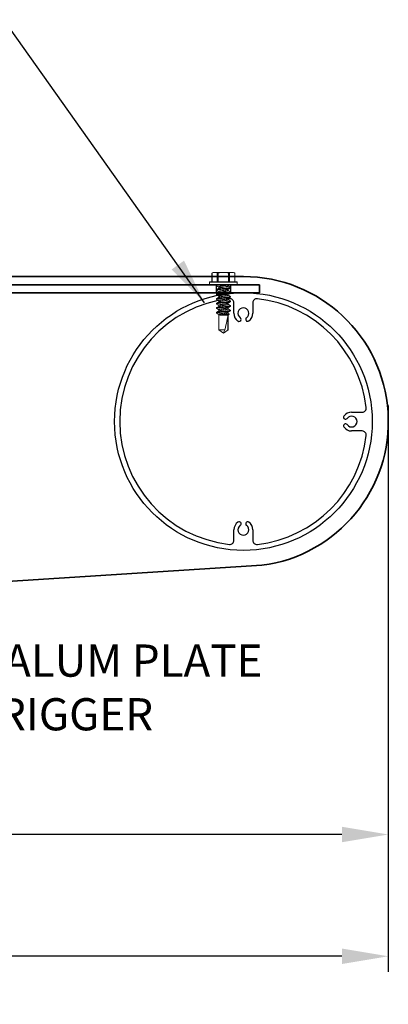
# Model space of a CAD drawing. Extents: x -6.5 to 54.8, y 7.6 to 53.8.
# Drawn here: x 24.5 to 30.3, y 37 to 52.3 of the extents above; entities that cross this region are included whole.
import ezdxf

# ---------------------------------------------------------------- set-up
doc = ezdxf.new("R2010")
doc.units = 0
doc.header["$MEASUREMENT"] = 0
doc.linetypes.add('SLD-Solid', pattern=[0])
doc.layers.get('0').update_dxf_attribs({"linetype": 'CONTINUOUS'})
doc.layers.get('DEFPOINTS').update_dxf_attribs({"linetype": 'CONTINUOUS'})
for name, color, linetype in [('DIMENSION', 1, 'CONTINUOUS'), ('GENERAL_NOTES', 2, 'CONTINUOUS'), ('OBJECT_1', 4, 'CONTINUOUS')]:
    doc.layers.add(name, color=color, linetype=linetype)
doc.styles.add('DIMTEXT', font='romans.shx', dxfattribs={"height": 0.125})
doc.styles.add('ROMANS', font='romans')
doc.dimstyles.new('Annotative', dxfattribs={"dimtxt": 0.18, "dimasz": 0.18, "dimexe": 0.18, "dimexo": 0.0625, "dimgap": 0.09, "dimtad": 0, "dimtih": 1, "dimtoh": 1, "dimdec": 4, "dimzin": 0, "dimdsep": 46, "dimtxsty": 'Standard', "dimcen": 0.09, "dimadec": 0, "dimazin": 0, "dimtfac": 1, "dimtdec": 4, "dimtofl": 0, "dimtmove": 0, "dimatfit": 3, "dimfxl": 0, "dimtolj": 1, "dimtzin": 0, "dimarcsym": 0})
doc.dimstyles.new('INCH_000', dxfattribs={"dimscale": 5, "dimtxt": 0.125, "dimasz": 0.18, "dimexe": 0.06, "dimexo": 0.063, "dimgap": 0.09, "dimtad": 0, "dimtih": 1, "dimtoh": 1, "dimdec": 3, "dimzin": 0, "dimdsep": 46, "dimtxsty": 'ROMANS', "dimcen": -0.045, "dimclrd": 256, "dimclre": 256, "dimclrt": 2, "dimadec": 0, "dimazin": 0, "dimtfac": 1, "dimtdec": 4, "dimtofl": 0, "dimtmove": 0, "dimatfit": 3, "dimfxl": 0, "dimtolj": 1, "dimtzin": 0, "dimarcsym": 0})

# ---------------------------------------------------------------- blocks, each defined once
blk = doc.blocks.new('125761')
at = {"layer": 'OBJECT_1'}
for p, q in [((-0.147, 1.68), (-0.147, 1.844)), ((0.146, 1.844), (0.146, 1.68)), ((1.68, 0.146), (1.844, 0.146)), ((1.844, -0.147), (1.68, -0.147)), ((-0.147, -1.844), (-0.147, -1.68)), ((0.146, -1.68), (0.146, -1.844))]:
    blk.add_line(p, q, dxfattribs=at)
blk.add_circle((0, 0), 2, dxfattribs=at)
for centre, radius, start, end in [((0, 0), 1.919, 96.4812, 263.5188), ((-0.21, 1.844), 0.063, 0, 96.4812), ((0.209, 1.844), 0.063, 83.5188, 180), ((0, 0), 1.919, 6.4812, 83.5188), ((0, 1.68), 0.0845, 305, 235), ((0, 1.68), 0.147, 180, 235), ((-0.066, 1.586), 0.031, 235, 55), ((0.066, 1.586), 0.031, 125, 305), ((0, 1.68), 0.146, 305, 0), ((1.844, 0.209), 0.063, 270, 6.4812), ((1.586, 0.066), 0.031, 145, 325), ((1.68, 0), 0.146, 90, 145), ((1.68, 0), 0.0845, 215, 145), ((1.586, -0.066), 0.031, 35, 215), ((1.68, 0), 0.147, 215, 270), ((1.844, -0.21), 0.063, 353.5188, 90), ((0, 0), 1.919, 276.4812, 353.5188), ((0, -1.68), 0.146, 125, 180), ((0, -1.68), 0.0845, 125, 55), ((-0.066, -1.586), 0.031, 305, 125), ((0.066, -1.586), 0.031, 55, 235), ((0, -1.68), 0.146, 360, 55), ((-0.21, -1.844), 0.063, 263.5188, 360), ((0.209, -1.844), 0.063, 180, 276.4812)]:
    blk.add_arc(centre, radius, start, end, dxfattribs=at)
blk = doc.blocks.new('*D53')
at = {"layer": 'DEFPOINTS', "color": 0, "transparency": 16777216}
for p in [(30.267, 46.588), (0.267, 42.463), (30.267, 39.678)]:
    blk.add_point(p, dxfattribs=at)
at = {"layer": 'DIMENSION', "lineweight": -2, "transparency": 16777216}
for p, q in [((30.267, 46.336), (30.267, 39.438)), ((0.267, 42.211), (0.267, 39.438)), ((0.987, 39.678), (11.288, 39.678)), ((29.547, 39.678), (19.246, 39.678))]:
    blk.add_line(p, q, dxfattribs=at)
at = {"layer": 'DIMENSION', "transparency": 16777216}
for points in [[(0.987, 39.798), (0.987, 39.558), (0.267, 39.678)], [(29.547, 39.798), (29.547, 39.558), (30.267, 39.678)]]:
    blk.add_solid(points, dxfattribs=at)
at = {"layer": 'DIMENSION', "color": 2, "transparency": 16777216, "insert": (15.267, 39.678), "char_height": 0.5, "attachment_point": 5, "style": 'ROMANS'}
blk.add_mtext('\\A1;48", 42", 36", 30" \\POUTRIGGER LENGTH', dxfattribs=at)
blk = doc.blocks.new('*D57')
at = {"layer": 'DEFPOINTS', "color": 0, "transparency": 16777216}
for p in [(30.267, 46.588), (-0.733, 42.338), (30.267, 37.788)]:
    blk.add_point(p, dxfattribs=at)
at = {"layer": 'DIMENSION', "lineweight": -2, "transparency": 16777216}
for p, q in [((30.267, 46.336), (30.267, 37.548)), ((-0.733, 42.086), (-0.733, 37.548)), ((-0.013, 37.788), (10.799, 37.788)), ((29.547, 37.788), (19.638, 37.788))]:
    blk.add_line(p, q, dxfattribs=at)
at = {"layer": 'DIMENSION', "transparency": 16777216}
for points in [[(-0.013, 37.908), (-0.013, 37.668), (-0.733, 37.788)], [(29.547, 37.908), (29.547, 37.668), (30.267, 37.788)]]:
    blk.add_solid(points, dxfattribs=at)
at = {"layer": 'DIMENSION', "color": 2, "transparency": 16777216, "insert": (15.218, 37.788), "char_height": 0.5, "attachment_point": 5, "style": 'ROMANS'}
blk.add_mtext('\\A1;BUILDING PROJECTION', dxfattribs=at)

msp = doc.modelspace()

# ---------------------------------------------------------------- linework, layer by layer
at = {"color": 7, "linetype": 'SLD-Solid', "lineweight": 15}
for p, q in [((27.5504, 48.4033), (27.5285, 48.3931)), ((27.5285, 48.3932), (27.5285, 48.2573)), ((27.5305, 48.394), (27.5305, 48.2573)), ((27.5713, 48.4033), (27.5504, 48.4033)), ((27.7066, 48.4033), (27.5713, 48.4033)), ((27.6121, 48.2573), (27.6121, 48.394)), ((27.6251, 48.394), (27.6251, 48.2573)), ((27.7066, 48.4033), (27.842, 48.4033)), ((27.7882, 48.2573), (27.7882, 48.394)), ((27.8012, 48.394), (27.8012, 48.2573)), ((27.8629, 48.4033), (27.842, 48.4033)), ((27.8847, 48.3931), (27.8629, 48.4033)), ((27.8827, 48.2573), (27.8827, 48.394)), ((27.8847, 48.2573), (27.8847, 48.3932)), ((27.4906, 48.2523), (27.4906, 48.2143)), ((27.7066, 48.2523), (27.4906, 48.2523)), ((27.4906, 48.2143), (27.7066, 48.2143)), ((27.4956, 48.2573), (27.7066, 48.2573)), ((27.7066, 48.2093), (27.4956, 48.2093)), ((27.5986, 48.1976), (27.5986, 48.2064)), ((27.6345, 48.1769), (27.6345, 48.1575)), ((27.7066, 48.2573), (27.9176, 48.2573)), ((27.9226, 48.2523), (27.7066, 48.2523)), ((27.7066, 48.2143), (27.9226, 48.2143)), ((27.9176, 48.2093), (27.7066, 48.2093)), ((27.7788, 48.1916), (27.7788, 48.2093)), ((27.8146, 48.1709), (27.8146, 48.1621)), ((27.9226, 48.2143), (27.9226, 48.2523)), ((27.5986, 48.1266), (27.5986, 48.1354)), ((27.5986, 48.0556), (27.5986, 48.0644)), ((27.5986, 47.9846), (27.5986, 47.9934)), ((27.6345, 48.1059), (27.6345, 48.0865)), ((27.6345, 48.0349), (27.6345, 48.0155)), ((27.7788, 48.1206), (27.7788, 48.14)), ((27.7788, 48.0496), (27.7788, 48.069)), ((27.7788, 47.9786), (27.7788, 47.998)), ((27.8146, 48.0999), (27.8146, 48.0911)), ((27.8146, 48.0289), (27.8146, 48.0201)), ((27.5986, 47.9136), (27.5986, 47.9224)), ((27.5986, 47.8426), (27.5986, 47.8514)), ((27.6345, 47.9639), (27.6345, 47.9445)), ((27.6345, 47.8929), (27.6345, 47.8735)), ((27.7788, 47.9076), (27.7788, 47.927)), ((27.7788, 47.8366), (27.7788, 47.856)), ((27.8146, 47.9579), (27.8146, 47.9491)), ((27.8146, 47.8869), (27.8146, 47.8781)), ((27.5986, 47.7764), (27.5986, 47.7804)), ((27.5986, 47.7764), (27.61, 47.765)), ((27.6083, 47.7764), (27.5986, 47.7764)), ((27.6345, 47.8219), (27.6345, 47.8025)), ((27.6345, 47.7509), (27.6345, 47.5098)), ((27.6532, 47.7449), (27.6695, 47.7449)), ((27.6532, 47.7405), (27.6532, 47.7449)), ((27.6532, 47.7405), (27.7788, 47.7405)), ((27.7772, 47.7344), (27.7772, 47.5098)), ((27.7788, 47.7656), (27.7788, 47.785)), ((27.7932, 47.7584), (27.7788, 47.767)), ((27.7947, 47.7564), (27.7788, 47.7656)), ((27.7788, 47.7405), (27.7947, 47.7564)), ((27.7788, 47.5098), (27.7788, 47.7405)), ((27.8146, 47.8159), (27.8146, 47.8071)), ((27.6345, 47.5098), (27.7066, 47.4593)), ((27.6345, 47.5098), (27.7293, 47.5098)), ((27.7066, 47.4593), (27.7788, 47.5098)), ((27.7293, 47.5098), (27.7094, 47.47)), ((27.7772, 47.5098), (27.7788, 47.5098))]:
    msp.add_line(p, q, dxfattribs=at)
at = {"color": 7, "linetype": 'SLD-Solid', "lineweight": 15, "flags": 128}
for points in [[(27.5287, 48.3932), (27.5286, 48.3931), (27.5298, 48.3936), (27.5305, 48.394)], [(27.8827, 48.394), (27.8844, 48.3932), (27.8846, 48.3932)], [(27.6003, 48.1957), (27.6187, 48.1849), (27.6345, 48.1755)], [(27.6371, 48.1591), (27.6188, 48.1482), (27.6003, 48.1373)], [(27.7762, 48.1385), (27.7945, 48.1494), (27.813, 48.1602)], [(27.813, 48.1728), (27.7945, 48.1837), (27.7788, 48.193)], [(27.6002, 48.0538), (27.6182, 48.0432), (27.6345, 48.0335)], [(27.6003, 48.1248), (27.6187, 48.1139), (27.6345, 48.1045)], [(27.637, 48.088), (27.6187, 48.0772), (27.6003, 48.0663)], [(27.6371, 48.0171), (27.6188, 48.0062), (27.6003, 47.9953)], [(27.7762, 48.0675), (27.7945, 48.0784), (27.8129, 48.0892)], [(27.7763, 47.9965), (27.7945, 48.0074), (27.813, 48.0182)], [(27.8129, 48.1018), (27.7945, 48.1127), (27.7788, 48.122)], [(27.813, 48.0308), (27.7924, 48.0429), (27.7788, 48.051)], [(27.6003, 47.9827), (27.6188, 47.9719), (27.6345, 47.9625)], [(27.637, 47.946), (27.6187, 47.9351), (27.6003, 47.9243)], [(27.6003, 47.9117), (27.6188, 47.9009), (27.6345, 47.8915)], [(27.6371, 47.8751), (27.6188, 47.8642), (27.6003, 47.8533)], [(27.6003, 47.8407), (27.6187, 47.8299), (27.6345, 47.8205)], [(27.7763, 47.9256), (27.7946, 47.9364), (27.813, 47.9473)], [(27.7763, 47.8546), (27.7943, 47.8652), (27.813, 47.8763)], [(27.813, 47.8888), (27.7945, 47.8997), (27.7788, 47.909)], [(27.813, 47.8178), (27.7945, 47.8287), (27.7788, 47.838)], [(27.637, 47.804), (27.6209, 47.7944), (27.6003, 47.7823)], [(27.6192, 47.7587), (27.6134, 47.7623), (27.6092, 47.7659), (27.6068, 47.7705), (27.6076, 47.7753), (27.6083, 47.7764)], [(27.6191, 47.7587), (27.6194, 47.7586), (27.6345, 47.7496)], [(27.6695, 47.7449), (27.6608, 47.7426), (27.6532, 47.7405)], [(27.7762, 47.7835), (27.7945, 47.7944), (27.813, 47.8052)], [(27.7931, 47.7583), (27.7944, 47.7577), (27.7947, 47.7564)]]:
    msp.add_lwpolyline(points, dxfattribs=at)
at = {"color": 7, "linetype": 'SLD-Solid', "lineweight": 15}
for centre, radius, start, end in [((27.5727, 48.3035), 0.0998, 90.78372, 114.9842), ((27.57, 48.3036), 0.0996, 65.00027, 89.23181), ((27.6186, 48.4187), 0.0255, 255.27285, 284.72715), ((27.71, 48.0127), 0.3906, 90.49377, 102.55514), ((27.7041, 48.0202), 0.3831, 77.32598, 89.62511), ((27.7947, 48.4156), 0.0226, 253.31649, 286.68351), ((27.844, 48.3007), 0.1026, 91.12023, 114.64769), ((27.8406, 48.3036), 0.0996, 65.00026, 89.23182), ((27.4956, 48.2523), 0.005, 90, 180), ((27.4956, 48.2143), 0.005, 180, 270), ((27.9176, 48.2523), 0.005, 0, 90), ((27.9176, 48.2143), 0.005, 270, 0), ((28.5783, 49.2955), 1.5394, 238.70927, 240.18578), ((27.482, 49.1753), 1.4406, 276.82478, 281.88997), ((26.5561, 60.5373), 12.8408, 274.97446, 275.53535), ((27.6125, 47.7126), 0.2613, 291.77056, 309.08533)]:
    msp.add_arc(centre, radius, start, end, dxfattribs=at)
msp.add_ellipse((27.7066, 47.4699), major_axis=(0.0711, 0.2859), ratio=0.0425689, start_param=-1.4202718, end_param=-0.3789127, dxfattribs=at)
for points, knots in [([(27.5986, 48.1976), (27.5986, 48.1985), (27.5997, 48.1994), (27.6044, 48.2014), (27.6079, 48.2024), (27.6173, 48.2045), (27.623, 48.2055), (27.6361, 48.2075), (27.6434, 48.2084), (27.651, 48.2093)], [0, 0, 0, 0, 0.25, 0.25, 0.5, 0.5, 0.75, 0.75, 1, 1, 1, 1]), ([(27.5986, 48.2064), (27.5987, 48.2069), (27.5988, 48.2075), (27.6002, 48.2082), (27.6006, 48.2084)], [0, 0, 0, 0, 0.7223157, 1, 1, 1, 1]), ([(27.6005, 48.1957), (27.6003, 48.1958), (27.5988, 48.1965), (27.5987, 48.1971), (27.5986, 48.1976)], [0, 0, 0, 0, 0.135888, 1, 1, 1, 1]), ([(27.5986, 48.1354), (27.5986, 48.1367), (27.6013, 48.1382), (27.6122, 48.1413), (27.6205, 48.143), (27.6357, 48.1452), (27.6411, 48.1459), (27.6526, 48.1473), (27.6585, 48.1479), (27.6777, 48.15), (27.6922, 48.1516), (27.7211, 48.1548), (27.7355, 48.1563), (27.7548, 48.1585), (27.7607, 48.1591), (27.7721, 48.1604), (27.7776, 48.1611), (27.7927, 48.1634), (27.8011, 48.165), (27.812, 48.1682), (27.8146, 48.1697), (27.8146, 48.1709)], [0, 0, 0, 0, 0.125, 0.125, 0.25, 0.25, 0.3125, 0.3125, 0.375, 0.375, 0.5, 0.5, 0.625, 0.625, 0.6875, 0.6875, 0.75, 0.75, 0.875, 0.875, 1, 1, 1, 1]), ([(27.5986, 48.1266), (27.5986, 48.1279), (27.6013, 48.1294), (27.6122, 48.1325), (27.6205, 48.1342), (27.6357, 48.1364), (27.6411, 48.1371), (27.6526, 48.1385), (27.6585, 48.1391), (27.6777, 48.1412), (27.6922, 48.1428), (27.7211, 48.146), (27.7355, 48.1475), (27.7548, 48.1497), (27.7607, 48.1503), (27.7721, 48.1516), (27.7776, 48.1523), (27.7927, 48.1546), (27.8011, 48.1562), (27.812, 48.1594), (27.8146, 48.1609), (27.8146, 48.1621)], [0, 0, 0, 0, 0.125, 0.125, 0.25, 0.25, 0.3125, 0.3125, 0.375, 0.375, 0.5, 0.5, 0.625, 0.625, 0.6875, 0.6875, 0.75, 0.75, 0.875, 0.875, 1, 1, 1, 1]), ([(27.6345, 48.1769), (27.6345, 48.1781), (27.6359, 48.1794), (27.6419, 48.1822), (27.6465, 48.1837), (27.6551, 48.1858), (27.6582, 48.1865), (27.6648, 48.1878), (27.6682, 48.1884), (27.6791, 48.1902), (27.6873, 48.1915), (27.7045, 48.1943), (27.7135, 48.1958), (27.7262, 48.1979), (27.7303, 48.1986), (27.7381, 48.1998), (27.7418, 48.2004), (27.7522, 48.2022), (27.7587, 48.2036), (27.7693, 48.2064), (27.7734, 48.2079), (27.7758, 48.2093)], [0, 0, 0, 0, 0.125, 0.125, 0.25, 0.25, 0.3125, 0.3125, 0.375, 0.375, 0.5, 0.5, 0.625, 0.625, 0.6875, 0.6875, 0.75, 0.75, 0.875, 0.875, 1, 1, 1, 1]), ([(27.6374, 48.1591), (27.6381, 48.1595), (27.6401, 48.1608), (27.6464, 48.1628), (27.6554, 48.1652), (27.6664, 48.1673), (27.6787, 48.1693), (27.6923, 48.1715), (27.7066, 48.1739), (27.721, 48.1762), (27.7345, 48.1785), (27.7469, 48.1804), (27.7578, 48.1826), (27.767, 48.1849), (27.7738, 48.1873), (27.778, 48.1896), (27.7785, 48.191), (27.7788, 48.1916)], [0, 0, 0, 0, 0.0429095, 0.1127951, 0.1821931, 0.249709, 0.3156797, 0.3839668, 0.4536891, 0.5234113, 0.5916984, 0.6576691, 0.7251851, 0.794583, 0.8644686, 0.9333859, 1, 1, 1, 1]), ([(27.8146, 48.1709), (27.8146, 48.1715), (27.8145, 48.1721), (27.813, 48.1727), (27.8128, 48.1728)], [0, 0, 0, 0, 0.8746115, 1, 1, 1, 1]), ([(27.6004, 48.1248), (27.6002, 48.1248), (27.5987, 48.1255), (27.5987, 48.1261), (27.5986, 48.1266)], [0, 0, 0, 0, 0.1235278, 1, 1, 1, 1]), ([(27.5986, 48.0644), (27.5986, 48.0657), (27.6013, 48.0672), (27.6122, 48.0703), (27.6205, 48.072), (27.6357, 48.0742), (27.6411, 48.0749), (27.6526, 48.0763), (27.6585, 48.0769), (27.6777, 48.079), (27.6922, 48.0806), (27.7211, 48.0838), (27.7355, 48.0853), (27.7548, 48.0875), (27.7607, 48.0881), (27.7721, 48.0894), (27.7776, 48.0901), (27.7927, 48.0924), (27.8011, 48.094), (27.812, 48.0972), (27.8146, 48.0987), (27.8146, 48.0999)], [0, 0, 0, 0, 0.125, 0.125, 0.25, 0.25, 0.3125, 0.3125, 0.375, 0.375, 0.5, 0.5, 0.625, 0.625, 0.6875, 0.6875, 0.75, 0.75, 0.875, 0.875, 1, 1, 1, 1]), ([(27.5986, 48.0556), (27.5986, 48.0569), (27.6013, 48.0584), (27.6122, 48.0615), (27.6205, 48.0632), (27.6357, 48.0654), (27.6411, 48.0661), (27.6526, 48.0675), (27.6585, 48.0681), (27.6777, 48.0702), (27.6922, 48.0718), (27.7211, 48.075), (27.7355, 48.0765), (27.7548, 48.0787), (27.7607, 48.0793), (27.7721, 48.0806), (27.7776, 48.0813), (27.7927, 48.0836), (27.8011, 48.0852), (27.812, 48.0884), (27.8146, 48.0899), (27.8146, 48.0911)], [0, 0, 0, 0, 0.125, 0.125, 0.25, 0.25, 0.3125, 0.3125, 0.375, 0.375, 0.5, 0.5, 0.625, 0.625, 0.6875, 0.6875, 0.75, 0.75, 0.875, 0.875, 1, 1, 1, 1]), ([(27.6004, 48.0538), (27.6002, 48.0539), (27.5987, 48.0545), (27.5987, 48.0551), (27.5986, 48.0556)], [0, 0, 0, 0, 0.1144953, 1, 1, 1, 1]), ([(27.5986, 47.9934), (27.5986, 47.9947), (27.6013, 47.9962), (27.6122, 47.9993), (27.6205, 48.001), (27.6357, 48.0032), (27.6411, 48.0039), (27.6526, 48.0053), (27.6585, 48.0059), (27.6777, 48.008), (27.6922, 48.0096), (27.7211, 48.0128), (27.7355, 48.0143), (27.7548, 48.0165), (27.7607, 48.0171), (27.7721, 48.0184), (27.7776, 48.0192), (27.7927, 48.0214), (27.8011, 48.023), (27.812, 48.0262), (27.8146, 48.0277), (27.8146, 48.0289)], [0, 0, 0, 0, 0.125, 0.125, 0.25, 0.25, 0.3125, 0.3125, 0.375, 0.375, 0.5, 0.5, 0.625, 0.625, 0.6875, 0.6875, 0.75, 0.75, 0.875, 0.875, 1, 1, 1, 1]), ([(27.5986, 47.9846), (27.5986, 47.9859), (27.6013, 47.9874), (27.6122, 47.9905), (27.6205, 47.9922), (27.6357, 47.9944), (27.6411, 47.9951), (27.6526, 47.9965), (27.6585, 47.9971), (27.6777, 47.9992), (27.6922, 48.0008), (27.7211, 48.004), (27.7355, 48.0055), (27.7548, 48.0077), (27.7607, 48.0083), (27.7721, 48.0096), (27.7776, 48.0104), (27.7927, 48.0126), (27.8011, 48.0142), (27.812, 48.0174), (27.8146, 48.0189), (27.8146, 48.0201)], [0, 0, 0, 0, 0.125, 0.125, 0.25, 0.25, 0.3125, 0.3125, 0.375, 0.375, 0.5, 0.5, 0.625, 0.625, 0.6875, 0.6875, 0.75, 0.75, 0.875, 0.875, 1, 1, 1, 1]), ([(27.6345, 48.1059), (27.6347, 48.1066), (27.6353, 48.108), (27.6395, 48.1103), (27.6463, 48.1126), (27.6554, 48.115), (27.6664, 48.1171), (27.6787, 48.1191), (27.6923, 48.1213), (27.7066, 48.1237), (27.721, 48.126), (27.7345, 48.1283), (27.7469, 48.1302), (27.7579, 48.1324), (27.7669, 48.1347), (27.7732, 48.1368), (27.7752, 48.138), (27.7759, 48.1385)], [0, 0, 0, 0, 0.06661923, 0.13554183, 0.20543279, 0.27483608, 0.34235722, 0.40833304, 0.4766254, 0.54635299, 0.61608062, 0.68437295, 0.75034877, 0.81786991, 0.88727323, 0.95716419, 1, 1, 1, 1]), ([(27.6345, 48.0349), (27.6347, 48.0356), (27.6353, 48.037), (27.6395, 48.0393), (27.6463, 48.0416), (27.6554, 48.044), (27.6664, 48.0461), (27.6787, 48.0481), (27.6923, 48.0503), (27.7066, 48.0527), (27.721, 48.055), (27.7345, 48.0573), (27.7469, 48.0592), (27.7579, 48.0614), (27.7669, 48.0637), (27.7732, 48.0658), (27.7752, 48.067), (27.7759, 48.0675)], [0, 0, 0, 0, 0.0666015, 0.1355058, 0.2053781, 0.2747629, 0.3422661, 0.4082244, 0.4764985, 0.5462076, 0.6159166, 0.6841908, 0.750149, 0.8176522, 0.887037, 0.9569094, 1, 1, 1, 1]), ([(27.6345, 47.9639), (27.6347, 47.9646), (27.6353, 47.966), (27.6395, 47.9683), (27.6463, 47.9706), (27.6554, 47.973), (27.6664, 47.9751), (27.6787, 47.9771), (27.6923, 47.9793), (27.7066, 47.9817), (27.721, 47.984), (27.7345, 47.9863), (27.7469, 47.9882), (27.7579, 47.9904), (27.7669, 47.9927), (27.7732, 47.9948), (27.7752, 47.9961), (27.776, 47.9966)], [0, 0, 0, 0, 0.0665309, 0.1353621, 0.2051603, 0.2744716, 0.3419032, 0.4077915, 0.4759933, 0.5456284, 0.6152635, 0.6834653, 0.7493536, 0.8167852, 0.8860965, 0.9558947, 1, 1, 1, 1]), ([(27.6373, 48.088), (27.638, 48.0885), (27.6401, 48.0897), (27.6464, 48.0918), (27.6554, 48.0942), (27.6664, 48.0963), (27.6787, 48.0983), (27.6923, 48.1005), (27.7066, 48.1029), (27.721, 48.1052), (27.7345, 48.1075), (27.7469, 48.1094), (27.7578, 48.1116), (27.767, 48.1139), (27.7738, 48.1163), (27.778, 48.1186), (27.7785, 48.12), (27.7788, 48.1206)], [0, 0, 0, 0, 0.0443837, 0.1141617, 0.1834527, 0.2508647, 0.3167338, 0.3849157, 0.4545306, 0.5241454, 0.5923273, 0.6581964, 0.7256084, 0.7948994, 0.8646774, 0.9334885, 1, 1, 1, 1]), ([(27.6373, 48.017), (27.6381, 48.0175), (27.6401, 48.0188), (27.6464, 48.0208), (27.6554, 48.0232), (27.6664, 48.0253), (27.6787, 48.0273), (27.6923, 48.0295), (27.7066, 48.0319), (27.721, 48.0342), (27.7345, 48.0365), (27.7469, 48.0384), (27.7578, 48.0406), (27.767, 48.0429), (27.7738, 48.0453), (27.778, 48.0476), (27.7785, 48.049), (27.7788, 48.0496)], [0, 0, 0, 0, 0.0430652, 0.1129394, 0.182326, 0.249831, 0.315791, 0.384067, 0.4537779, 0.5234888, 0.5917648, 0.6577248, 0.7252298, 0.7946164, 0.8644907, 0.9333967, 1, 1, 1, 1]), ([(27.8146, 48.0999), (27.8146, 48.1005), (27.8145, 48.1011), (27.813, 48.1017), (27.8128, 48.1018)], [0, 0, 0, 0, 0.8595917, 1, 1, 1, 1]), ([(27.8146, 48.0289), (27.8146, 48.0295), (27.8145, 48.0301), (27.813, 48.0307), (27.8129, 48.0308)], [0, 0, 0, 0, 0.8827372, 1, 1, 1, 1]), ([(27.6005, 47.9827), (27.6003, 47.9828), (27.5988, 47.9835), (27.5987, 47.9841), (27.5986, 47.9846)], [0, 0, 0, 0, 0.13698608, 1, 1, 1, 1]), ([(27.5986, 47.9224), (27.5986, 47.9237), (27.6013, 47.9252), (27.6122, 47.9283), (27.6205, 47.93), (27.6357, 47.9322), (27.6411, 47.9329), (27.6526, 47.9343), (27.6585, 47.9349), (27.6777, 47.937), (27.6922, 47.9386), (27.7211, 47.9418), (27.7355, 47.9433), (27.7548, 47.9455), (27.7607, 47.9461), (27.7721, 47.9474), (27.7776, 47.9482), (27.7927, 47.9504), (27.8011, 47.952), (27.812, 47.9552), (27.8146, 47.9567), (27.8146, 47.9579)], [0, 0, 0, 0, 0.125, 0.125, 0.25, 0.25, 0.3125, 0.3125, 0.375, 0.375, 0.5, 0.5, 0.625, 0.625, 0.6875, 0.6875, 0.75, 0.75, 0.875, 0.875, 1, 1, 1, 1]), ([(27.5986, 47.9136), (27.5986, 47.9149), (27.6013, 47.9164), (27.6122, 47.9195), (27.6205, 47.9212), (27.6357, 47.9234), (27.6411, 47.9241), (27.6526, 47.9255), (27.6585, 47.9261), (27.6777, 47.9282), (27.6922, 47.9298), (27.7211, 47.933), (27.7355, 47.9346), (27.7548, 47.9367), (27.7607, 47.9373), (27.7721, 47.9386), (27.7776, 47.9394), (27.7927, 47.9416), (27.8011, 47.9432), (27.812, 47.9464), (27.8146, 47.9479), (27.8146, 47.9491)], [0, 0, 0, 0, 0.125, 0.125, 0.25, 0.25, 0.3125, 0.3125, 0.375, 0.375, 0.5, 0.5, 0.625, 0.625, 0.6875, 0.6875, 0.75, 0.75, 0.875, 0.875, 1, 1, 1, 1]), ([(27.6005, 47.9117), (27.6003, 47.9118), (27.5988, 47.9125), (27.5987, 47.9131), (27.5986, 47.9136)], [0, 0, 0, 0, 0.1391781, 1, 1, 1, 1]), ([(27.5986, 47.8514), (27.5986, 47.8527), (27.6013, 47.8542), (27.6122, 47.8573), (27.6205, 47.859), (27.6357, 47.8612), (27.6411, 47.8619), (27.6526, 47.8633), (27.6585, 47.8639), (27.6777, 47.866), (27.6922, 47.8676), (27.7211, 47.8708), (27.7355, 47.8724), (27.7548, 47.8745), (27.7607, 47.8751), (27.7721, 47.8764), (27.7776, 47.8772), (27.7927, 47.8794), (27.8011, 47.881), (27.812, 47.8842), (27.8146, 47.8857), (27.8146, 47.8869)], [0, 0, 0, 0, 0.125, 0.125, 0.25, 0.25, 0.3125, 0.3125, 0.375, 0.375, 0.5, 0.5, 0.625, 0.625, 0.6875, 0.6875, 0.75, 0.75, 0.875, 0.875, 1, 1, 1, 1]), ([(27.5986, 47.8426), (27.5986, 47.8439), (27.6013, 47.8454), (27.6122, 47.8485), (27.6205, 47.8502), (27.6357, 47.8524), (27.6411, 47.8531), (27.6526, 47.8545), (27.6585, 47.8551), (27.6777, 47.8572), (27.6922, 47.8588), (27.7211, 47.862), (27.7355, 47.8636), (27.7548, 47.8657), (27.7607, 47.8663), (27.7721, 47.8676), (27.7776, 47.8684), (27.7927, 47.8706), (27.8011, 47.8722), (27.812, 47.8754), (27.8146, 47.8769), (27.8146, 47.8781)], [0, 0, 0, 0, 0.125, 0.125, 0.25, 0.25, 0.3125, 0.3125, 0.375, 0.375, 0.5, 0.5, 0.625, 0.625, 0.6875, 0.6875, 0.75, 0.75, 0.875, 0.875, 1, 1, 1, 1]), ([(27.6005, 47.8407), (27.6003, 47.8408), (27.5988, 47.8415), (27.5987, 47.8421), (27.5986, 47.8426)], [0, 0, 0, 0, 0.137068, 1, 1, 1, 1]), ([(27.6345, 47.8929), (27.6347, 47.8936), (27.6353, 47.895), (27.6395, 47.8973), (27.6463, 47.8996), (27.6554, 47.902), (27.6664, 47.9041), (27.6787, 47.9061), (27.6923, 47.9083), (27.7066, 47.9107), (27.721, 47.913), (27.7345, 47.9153), (27.7469, 47.9172), (27.7579, 47.9194), (27.7669, 47.9217), (27.7732, 47.9238), (27.7752, 47.9251), (27.776, 47.9256)], [0, 0, 0, 0, 0.0664997, 0.1352987, 0.2050644, 0.2743432, 0.3417432, 0.4076007, 0.4757706, 0.5453731, 0.6149757, 0.6831455, 0.749003, 0.8164031, 0.8856819, 0.9554475, 1, 1, 1, 1]), ([(27.6345, 47.8219), (27.6347, 47.8226), (27.6353, 47.824), (27.6395, 47.8263), (27.6463, 47.8286), (27.6554, 47.831), (27.6664, 47.8331), (27.6787, 47.8351), (27.6923, 47.8373), (27.7066, 47.8397), (27.721, 47.842), (27.7345, 47.8443), (27.7469, 47.8462), (27.7579, 47.8484), (27.7669, 47.8507), (27.7732, 47.8528), (27.7752, 47.8541), (27.776, 47.8546)], [0, 0, 0, 0, 0.066532, 0.1353644, 0.2051638, 0.2744762, 0.341909, 0.4077984, 0.4760013, 0.5456376, 0.615274, 0.6834769, 0.7493663, 0.8167991, 0.8861115, 0.9559109, 1, 1, 1, 1]), ([(27.6373, 47.946), (27.638, 47.9465), (27.6401, 47.9477), (27.6464, 47.9498), (27.6554, 47.9522), (27.6664, 47.9543), (27.6787, 47.9563), (27.6923, 47.9585), (27.7066, 47.9609), (27.721, 47.9632), (27.7345, 47.9655), (27.7469, 47.9674), (27.7578, 47.9696), (27.767, 47.9719), (27.7738, 47.9743), (27.778, 47.9766), (27.7785, 47.978), (27.7788, 47.9786)], [0, 0, 0, 0, 0.0445964, 0.1143588, 0.1836344, 0.2510314, 0.3168858, 0.3850526, 0.4546519, 0.5242513, 0.592418, 0.6582725, 0.7256694, 0.7949451, 0.8647075, 0.9335033, 1, 1, 1, 1]), ([(27.6374, 47.8751), (27.6381, 47.8755), (27.6401, 47.8768), (27.6464, 47.8788), (27.6554, 47.8812), (27.6664, 47.8833), (27.6787, 47.8853), (27.6923, 47.8875), (27.7066, 47.8899), (27.721, 47.8922), (27.7345, 47.8945), (27.7469, 47.8964), (27.7578, 47.8986), (27.767, 47.9009), (27.7738, 47.9033), (27.778, 47.9056), (27.7785, 47.907), (27.7788, 47.9076)], [0, 0, 0, 0, 0.0429647, 0.1128462, 0.1822402, 0.2497522, 0.3157192, 0.3840023, 0.4537205, 0.5234388, 0.5917219, 0.6576889, 0.7252009, 0.7945949, 0.8644764, 0.9333897, 1, 1, 1, 1]), ([(27.8146, 47.9579), (27.8146, 47.9585), (27.8145, 47.9591), (27.813, 47.9598), (27.8127, 47.9599)], [0, 0, 0, 0, 0.8572035, 1, 1, 1, 1]), ([(27.8146, 47.8869), (27.8146, 47.8875), (27.8145, 47.8881), (27.813, 47.8887), (27.8128, 47.8888)], [0, 0, 0, 0, 0.8670425, 1, 1, 1, 1]), ([(27.5986, 47.7804), (27.5986, 47.7817), (27.6013, 47.7832), (27.6122, 47.7863), (27.6205, 47.788), (27.6357, 47.7902), (27.6411, 47.7909), (27.6526, 47.7923), (27.6585, 47.7929), (27.6777, 47.795), (27.6922, 47.7966), (27.7211, 47.7998), (27.7355, 47.8014), (27.7548, 47.8035), (27.7607, 47.8041), (27.7721, 47.8054), (27.7776, 47.8062), (27.7927, 47.8084), (27.8011, 47.81), (27.812, 47.8132), (27.8146, 47.8147), (27.8146, 47.8159)], [0, 0, 0, 0, 0.125, 0.125, 0.25, 0.25, 0.3125, 0.3125, 0.375, 0.375, 0.5, 0.5, 0.625, 0.625, 0.6875, 0.6875, 0.75, 0.75, 0.875, 0.875, 1, 1, 1, 1]), ([(27.6083, 47.7764), (27.6134, 47.7777), (27.6206, 47.7791), (27.6335, 47.7811), (27.6381, 47.7817), (27.6478, 47.7829), (27.6527, 47.7835), (27.6686, 47.7852), (27.6805, 47.7865), (27.7052, 47.7892), (27.7179, 47.7906), (27.736, 47.7926), (27.7419, 47.7932), (27.753, 47.7945), (27.7582, 47.795), (27.7732, 47.7967), (27.7827, 47.798), (27.7983, 47.8007), (27.8045, 47.8021), (27.8127, 47.8048), (27.8146, 47.806), (27.8146, 47.8071)], [0, 0, 0, 0, 0.125, 0.125, 0.1875, 0.1875, 0.25, 0.25, 0.375, 0.375, 0.5, 0.5, 0.5625, 0.5625, 0.625, 0.625, 0.75, 0.75, 0.875, 0.875, 1, 1, 1, 1]), ([(27.6345, 47.7509), (27.6347, 47.7516), (27.6353, 47.753), (27.6395, 47.7553), (27.6463, 47.7576), (27.6554, 47.76), (27.6664, 47.7621), (27.6787, 47.7641), (27.6923, 47.7663), (27.7066, 47.7687), (27.721, 47.771), (27.7345, 47.7733), (27.7469, 47.7752), (27.7579, 47.7774), (27.7669, 47.7797), (27.7732, 47.7818), (27.7752, 47.783), (27.7759, 47.7835)], [0, 0, 0, 0, 0.0666184, 0.1355402, 0.2054303, 0.2748328, 0.3423531, 0.4083281, 0.4766197, 0.5463464, 0.6160732, 0.6843647, 0.7503397, 0.8178601, 0.8872625, 0.9571527, 1, 1, 1, 1]), ([(27.6372, 47.804), (27.638, 47.8045), (27.6401, 47.8057), (27.6464, 47.8078), (27.6554, 47.8102), (27.6664, 47.8123), (27.6787, 47.8143), (27.6923, 47.8165), (27.7066, 47.8189), (27.721, 47.8212), (27.7345, 47.8235), (27.7469, 47.8254), (27.7578, 47.8276), (27.767, 47.8299), (27.7738, 47.8323), (27.778, 47.8346), (27.7785, 47.836), (27.7788, 47.8366)], [0, 0, 0, 0, 0.0447067, 0.114461, 0.1837287, 0.2511179, 0.3169647, 0.3851236, 0.4547149, 0.5243062, 0.5924651, 0.6583119, 0.7257011, 0.7949687, 0.8647231, 0.933511, 1, 1, 1, 1]), ([(27.8146, 47.8159), (27.8146, 47.8165), (27.8145, 47.8171), (27.813, 47.8177), (27.8128, 47.8178)], [0, 0, 0, 0, 0.8636258, 1, 1, 1, 1])]:
    msp.add_open_spline(points, degree=3, knots=knots, dxfattribs=at)
at = {"layer": 'OBJECT_1', "lineweight": 35}
for p, q in [((28.0171, 48.3383), (-0.7329, 48.3383)), ((7.5245, 48.2093), (28.2691, 48.2093)), ((28.2691, 48.2093), (28.2691, 48.0883)), ((21.4637, 48.0883), (28.2691, 48.0883)), ((28.3055, 43.8568), (4.6421, 42.3383))]:
    msp.add_line(p, q, dxfattribs=at)
at = {"layer": 'OBJECT_1'}
msp.add_lwpolyline([(27.5976, 48.2093), (27.8156, 48.2093), (27.8156, 48.0883), (27.5976, 48.0883)], close=True, dxfattribs=at)
at = {"layer": 'OBJECT_1', "lineweight": 35}
msp.add_arc((28.0171, 46.0883), 2.25, 277.36425, 90, dxfattribs=at)

# ---------------------------------------------------------------- block references
at = {"layer": 'DIMENSION'}
msp.add_blockref('125761', (28.0171, 46.0883), dxfattribs=at)

# ---------------------------------------------------------------- texts
at = {"layer": 'GENERAL_NOTES', "insert": (22.8017, 41.9611), "char_height": 0.5, "attachment_point": 4, "style": 'DIMTEXT'}
msp.add_mtext('\\A1;1/4" ALUM PLATE\\POUTRIGGER', dxfattribs=at)

# ---------------------------------------------------------------- dimensions: what is measured, and where the dimension line sits
at = {"layer": 'DIMENSION'}
for base, p1, text, picture, middle in [((30.2671, 37.7879), (-0.7329, 42.3383), 'BUILDING PROJECTION', '*D57', (15.2182, 37.7879)), ((30.2671, 39.6778), (0.2671, 42.4633), '48", 42", 36", 30" \\POUTRIGGER LENGTH', '*D53', (15.2671, 39.6778))]:
    dim = msp.add_linear_dim(base=base, p1=p1, p2=(30.2671, 46.5883), text=text, dimstyle='INCH_000', override={"dimscale": 4}, dxfattribs=at)
    dim.commit()
    dim.dimension.update_dxf_attribs({"geometry": picture, "text_midpoint": middle, "dimtype": 160})

# ---------------------------------------------------------------- leaders
at = {"layer": 'DIMENSION', "annotation_type": 0, "has_hookline": 1}
for points, hookline_direction, text_width in [([(27.415, 47.929), (24.2994, 52.3257), (23.5794, 52.3257)], 1, 9.119), ([(20.3661, 44.2127), (21.7217, 41.9611), (22.4417, 41.9611)], 0, 6.7143)]:
    msp.add_leader(points, dimstyle='Annotative', override={"dimscale": 4}, dxfattribs=dict(at, hookline_direction=hookline_direction, text_width=text_width))

doc.saveas('drawing.dxf')
